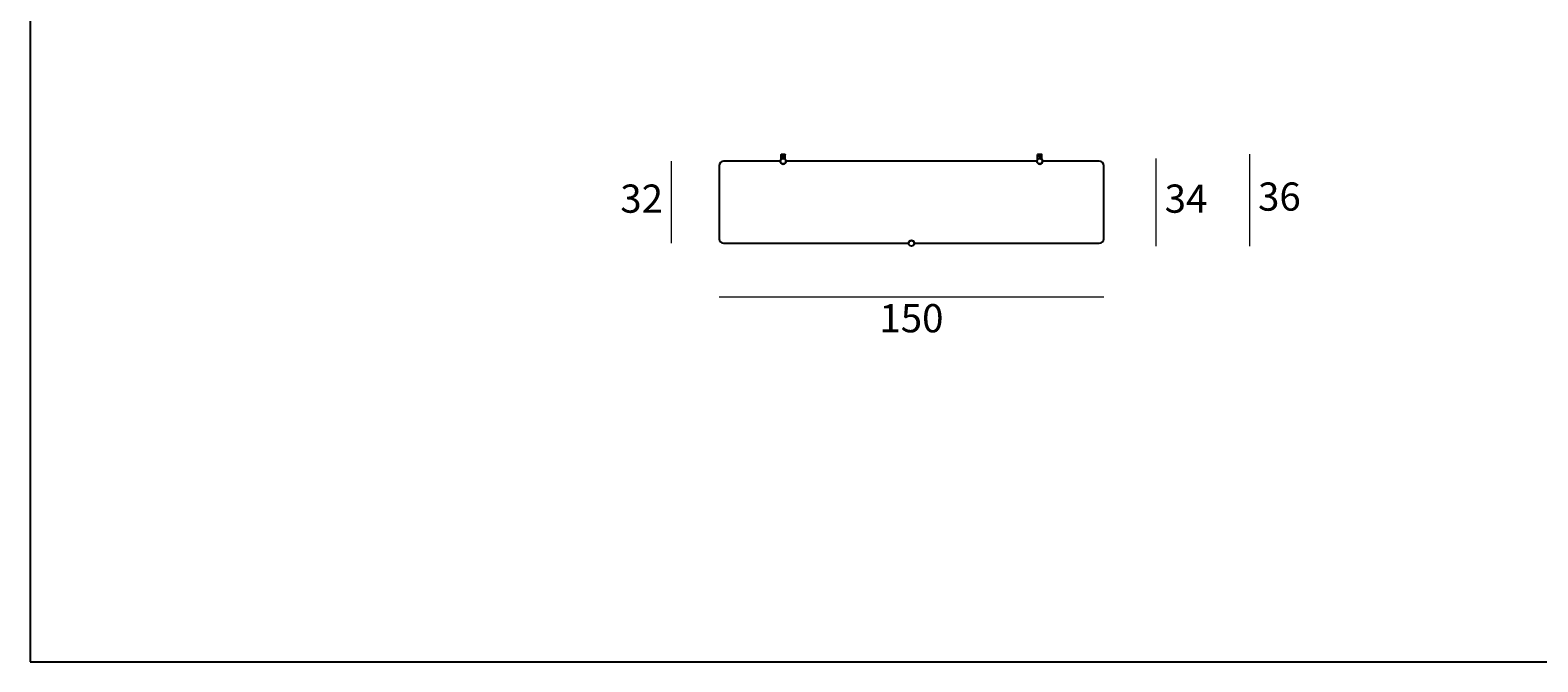
# Model space of a CAD drawing. Units: millimetres. Extents: x -132 to 2184, y -555 to 738.
# Drawn here: x -132 to 456, y -555 to -308 of the extents above; entities that cross this region are included whole.
import ezdxf

# ---------------------------------------------------------------- set-up
doc = ezdxf.new("R2010")
doc.units = ezdxf.units.MM
doc.layers.add('elemento', color=7, linetype='Continuous', lineweight=25)
doc.layers.add('quote', color=7, linetype='Continuous', lineweight=18)
doc.styles.add('quote1_5', font='tahoma.ttf', dxfattribs={"height": 11})
doc.dimstyles.new('1_5$0', dxfattribs={"dimtxt": 1, "dimasz": 0, "dimexe": 0, "dimexo": 30, "dimgap": 4, "dimtad": 2, "dimtih": 1, "dimtoh": 1, "dimdec": 0, "dimzin": 1, "dimtxsty": 'quote1_5', "dimcen": 0, "dimse1": 1, "dimse2": 1, "dimclrd": 256, "dimclre": 256, "dimclrt": 256, "dimadec": 0, "dimazin": 0, "dimtfac": 1, "dimtdec": 0, "dimtmove": 2, "dimatfit": 3, "dimfxl": 1, "dimlwd": -1, "dimlwe": -1, "dimarcsym": 0})

# ---------------------------------------------------------------- blocks, each defined once
blk = doc.blocks.new('*D28')
at = {"layer": 'Defpoints', "color": 0, "transparency": 16777216}
for p in [(136.47, -389.5), (286.47, -389.5), (286.47, -412.22)]:
    blk.add_point(p, dxfattribs=at)
at = {"layer": 'quote', "transparency": 16777216}
blk.add_line((136.47, -412.22), (286.47, -412.22), dxfattribs=at)
at = {"layer": 'quote', "transparency": 16777216, "insert": (211.47, -421.94), "char_height": 11, "attachment_point": 5, "style": 'quote1_5'}
blk.add_mtext('150', dxfattribs=at)
blk = doc.blocks.new('*D29')
at = {"layer": 'Defpoints', "color": 0, "transparency": 16777216}
for p in [(261.47, -358.25), (211.47, -392.35), (306.79, -392.35)]:
    blk.add_point(p, dxfattribs=at)
at = {"layer": 'quote', "transparency": 16777216}
blk.add_line((306.79, -358.25), (306.79, -392.35), dxfattribs=at)
at = {"layer": 'quote', "transparency": 16777216, "insert": (318.5, -375.3), "char_height": 11, "attachment_point": 5, "style": 'quote1_5'}
blk.add_mtext('34', dxfattribs=at)
blk = doc.blocks.new('*D30')
at = {"layer": 'Defpoints', "color": 0, "transparency": 16777216}
for p in [(138.27, -359.3), (117.88, -391.3), (138.27, -391.3)]:
    blk.add_point(p, dxfattribs=at)
at = {"layer": 'quote', "transparency": 16777216}
blk.add_line((117.88, -359.3), (117.88, -391.3), dxfattribs=at)
at = {"layer": 'quote', "transparency": 16777216, "insert": (106.31, -375.3), "char_height": 11, "attachment_point": 5, "style": 'quote1_5'}
blk.add_mtext('32', dxfattribs=at)
blk = doc.blocks.new('*D31')
at = {"layer": 'Defpoints', "color": 0, "transparency": 16777216}
for p in [(262.22, -356.6), (211.47, -392.4), (343.24, -392.4)]:
    blk.add_point(p, dxfattribs=at)
at = {"layer": 'quote', "transparency": 16777216}
blk.add_line((343.24, -356.6), (343.24, -392.4), dxfattribs=at)
at = {"layer": 'quote', "transparency": 16777216, "insert": (354.9, -374.5), "char_height": 11, "attachment_point": 5, "style": 'quote1_5'}
blk.add_mtext('36', dxfattribs=at)

msp = doc.modelspace()

# ---------------------------------------------------------------- linework, layer by layer
at = {"color": 8}
for p, q in [((-132.04, 715.52), (-132.04, -554.52)), ((-132.04, -554.52), (2183.99, -554.52))]:
    msp.add_line(p, q, dxfattribs=at)
at = {"layer": 'elemento'}
for p, q in [((160.72, -356.6), (160.67, -356.65)), ((160.67, -356.9), (160.67, -356.65)), ((162.27, -356.65), (160.67, -356.65)), ((162.27, -356.9), (160.67, -356.9)), ((161.08, -356.9), (160.67, -356.9)), ((160.67, -358.54), (160.67, -356.9)), ((160.72, -356.6), (162.22, -356.6)), ((161.08, -357.6), (161.08, -356.9)), ((161.08, -357.6), (161.85, -357.6)), ((161.85, -356.9), (161.85, -357.6)), ((162.27, -356.9), (161.85, -356.9)), ((162.22, -356.6), (162.27, -356.65)), ((162.27, -356.9), (162.27, -356.65)), ((162.27, -358.54), (162.27, -356.9)), ((260.72, -356.6), (260.67, -356.65)), ((260.67, -356.9), (260.67, -356.65)), ((262.27, -356.65), (260.67, -356.65)), ((262.27, -356.9), (260.67, -356.9)), ((261.08, -356.9), (260.67, -356.9)), ((260.67, -358.54), (260.67, -356.9)), ((260.72, -356.6), (262.22, -356.6)), ((261.08, -357.6), (261.08, -356.9)), ((261.08, -357.6), (261.85, -357.6)), ((261.85, -356.9), (261.85, -357.6)), ((262.27, -356.9), (261.85, -356.9)), ((262.22, -356.6), (262.27, -356.65)), ((262.27, -356.9), (262.27, -356.65)), ((262.27, -358.54), (262.27, -356.9)), ((136.47, -361.1), (136.47, -389.5)), ((160.36, -359.3), (138.27, -359.3)), ((260.36, -359.3), (162.58, -359.3)), ((284.67, -359.3), (262.58, -359.3)), ((286.47, -389.5), (286.47, -361.1)), ((138.27, -391.3), (210.36, -391.3)), ((212.58, -391.3), (284.67, -391.3))]:
    msp.add_line(p, q, dxfattribs=at)
for centre, radius in [((161.47, -359.3), 1.1), ((161.47, -359.3), 1.05), ((261.47, -359.3), 1.1), ((261.47, -359.3), 1.05), ((211.47, -391.3), 1.1), ((211.47, -391.3), 1.05)]:
    msp.add_circle(centre, radius, dxfattribs=at)
for centre, radius, start, end in [((138.27, -361.1), 1.8, 90, 180), ((161.47, -359.3), 1.11, 180, 0), ((261.47, -359.3), 1.11, 180, 0), ((284.67, -361.1), 1.8, 0, 90), ((138.27, -389.5), 1.8, 180, 270), ((211.47, -391.3), 1.11, 0, 180), ((284.67, -389.5), 1.8, 270, 0)]:
    msp.add_arc(centre, radius, start, end, dxfattribs=at)

# ---------------------------------------------------------------- dimensions: what is measured, and where the dimension line sits
at = {"layer": 'quote'}
for base, p1, p2, picture, middle in [((343.24, -392.4), (262.22, -356.6), (211.47, -392.4), '*D31', (354.9, -374.5)), ((306.79, -392.35), (261.47, -358.25), (211.47, -392.35), '*D29', (318.5, -375.3)), ((117.88, -391.3), (138.27, -359.3), (138.27, -391.3), '*D30', (106.31, -375.3))]:
    dim = msp.add_linear_dim(base=base, p1=p1, p2=p2, angle=90, dimstyle='1_5$0', override={"dimfxl": 0.18}, dxfattribs=at)
    dim.commit()
    dim.dimension.update_dxf_attribs({"geometry": picture, "text_midpoint": middle})
dim = msp.add_linear_dim(base=(286.47, -412.22), p1=(136.47, -389.5), p2=(286.47, -389.5), dimstyle='1_5$0', override={"dimfxl": 0.18}, dxfattribs=at)
dim.commit()
dim.dimension.update_dxf_attribs({"geometry": '*D28', "text_midpoint": (211.47, -421.94)})

doc.saveas('drawing.dxf')
